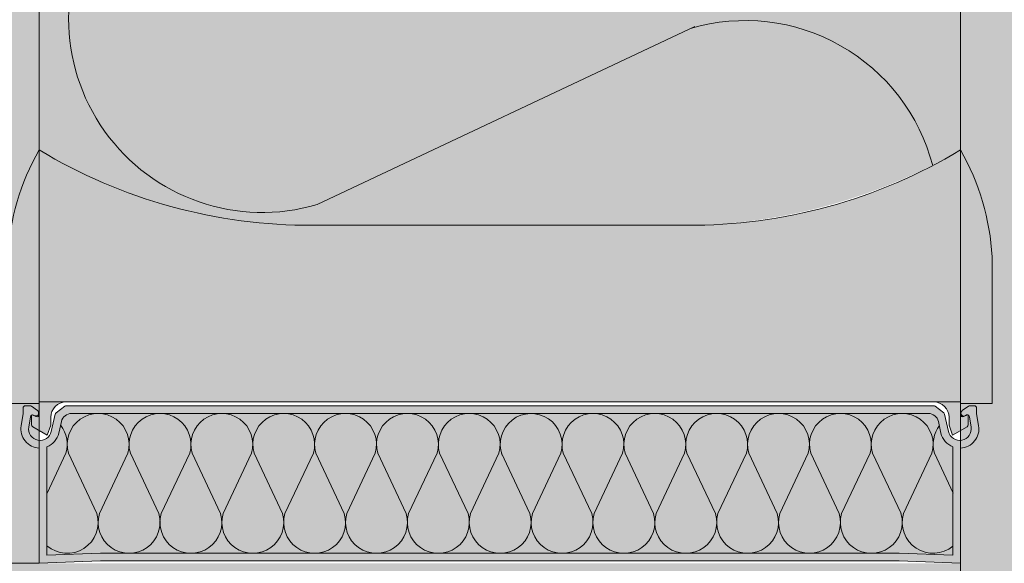
# Model space of a CAD drawing. Units: metres. Extents: x 656 to 857, y -2094 to -2092.
# Drawn here: x 657 to 657, y -2093 to -2093 of the extents above; entities that cross this region are included whole.
import ezdxf

# ---------------------------------------------------------------- set-up
doc = ezdxf.new("R2010")
doc.units = ezdxf.units.M
doc.header["$MEASUREMENT"] = 0
for name, color, linetype in [('TI-Detail_040', 7, 'Continuous'), ('TI-PROFILE', 7, 'Continuous'), ('TI-SCHATTIERUNG HELL', 7, 'Continuous')]:
    doc.layers.add(name, color=color, linetype=linetype)

# ---------------------------------------------------------------- blocks, each defined once
blk = doc.blocks.new('KXT H180 Combar')
at = {"linetype": 'Continuous', "lineweight": 18, "true_color": 0xf2f2f2}
for points in [[(2.162977974567525, -44.46450072002749), (2.162977974567525, -44.54395139893609, 0.1288508632711284), (2.198643456030709, -44.5537513989359), (2.249248276725552, -44.55373377076921, 0.1217124675701919), (2.282980370714426, -44.54395139893609), (2.282977974567416, -44.46525072002764), (2.280735768917339, -44.46525072002764), (2.280280851783914, -44.46525072002764, -0.2134879764748518), (2.279893524949102, -44.46507275269919, 0.1467710142260766), (2.279104569345236, -44.46455702422331), (2.27884709865873, -44.46450072002749), (2.2745146049092, -44.46450072002749, 0.2579262026661919), (2.27419503249871, -44.46465682333887, -0.2341089087724174), (2.272988166640516, -44.46525072002764), (2.264219379259544, -44.46525072002764, -0.1945804762295077), (2.263866926724972, -44.46503978252763, 0.1764028050704521), (2.262847098658767, -44.46450072002749), (2.258514604909237, -44.46450072002749, 0.2579262016677455), (2.258195032498747, -44.46465682333887, -0.2165453404403052), (2.25708085178394, -44.46525072002764), (2.248219379259581, -44.46525072002764, -0.1945804762295077), (2.24786692672501, -44.46503978252763, 0.1764028049484836), (2.246847098658804, -44.46450072002749), (2.242514604909275, -44.46450072002749, 0.2579262016677455), (2.242195032498785, -44.46465682333887, -0.2165453406071182), (2.241080851783977, -44.46525072002764), (2.232219379259732, -44.46525072002764, -0.1945804762295077), (2.231866926725161, -44.46503978252763, 0.1764028049375705), (2.230847098658955, -44.46450072002749), (2.226514604909426, -44.46450072002749, 0.2579262016677455), (2.226195032498936, -44.46465682333887, -0.2165453406208487), (2.225080851784128, -44.46525072002764), (2.216219379259655, -44.46525072002764, -0.1945804762295077), (2.215866926725084, -44.46503978252763, 0.1764028049215836), (2.214847098658879, -44.46450072002749), (2.210514604909349, -44.46450072002749, 0.2579262016677455), (2.210195032498859, -44.46465682333887, -0.2165453406425569), (2.209080851784051, -44.46525072002764), (2.200219379259579, -44.46525072002764, -0.1945804762295077), (2.199866926725008, -44.46503978252763, 0.1764028049106487), (2.198847098658803, -44.46450072002749), (2.194514604909273, -44.46450072002749, 0.2579262016677455), (2.194195032498783, -44.46465682333887, -0.2165453406574142), (2.193080851783975, -44.46525072002764), (2.18421937925973, -44.46525072002764, -0.1945804762295077), (2.183866926725159, -44.46503978252763, 0.1764028048946618), (2.182847098658954, -44.46450072002749), (2.178514604909424, -44.46450072002749, 0.2579262016677455), (2.178195032498934, -44.46465682333887, -0.2165453406791222), (2.177080851784126, -44.46525072002764), (2.168280851784061, -44.46525072002764, -0.2466992337946504), (2.167827925609117, -44.46499810728169, 0.1474748430720677), (2.16697797456743, -44.46452405990162)], [(2.165524759671371, -44.58080500386768, -0.2506907557403626), (2.163979172641007, -44.5825867184235), (2.163979172641007, -44.59671319605786), (2.170626178087673, -44.59646393335379), (2.170960429228217, -44.5964513989361), (2.274997916053849, -44.5964513989361), (2.281979172641059, -44.59671319605786), (2.281979172641059, -44.5825867184235, -0.2188792286242996), (2.280517888357508, -44.58109426340434, -0.03015679370691391), (2.280433585610695, -44.58080500386768), (2.280099969960133, -44.57933584626335), (2.280090850045099, -44.57929568450072, 0.2795092137590884), (2.279122173714995, -44.57829503150879), (2.277662338170103, -44.57825139893612), (2.167175502637292, -44.57825139893612, 0.3502256786006073), (2.165867495236967, -44.57929568450072)]]:
    blk.add_hatch(color=7, dxfattribs=at).paths.add_polyline_path(points)
at = {"linetype": 'Continuous', "lineweight": 13}
h = blk.add_hatch(color=9, dxfattribs=at)
h.paths.add_polyline_path([(2.158877974567417, -44.57695139893622), (2.162977974552518, -44.57695139893622), (2.16297917264103, -44.57838049326301, -0.5486187867136485), (2.162552387162464, -44.57865238559907), (2.162077082917222, -44.57843074758966, -0.1449464181156304), (2.162245565994681, -44.57845594330456), (2.162452387162489, -44.57855238559887, 0.647845405205481), (2.16286644707418, -44.57819404443353, 0.3237429335492414), (2.162751211344357, -44.57786182602831), (2.161956644675229, -44.5773056293599, 0.1538790782977804), (2.161784605971889, -44.57725139893591), (2.161179172641027, -44.57725139893591, 0.414213562373095), (2.160879172641103, -44.57755139893607), (2.160879172641103, -44.57825139893566), (2.160619228074097, -44.57985019888474, 0.4492435405625284), (2.16297917264103, -44.58274908002022), (2.16297917264103, -44.597751398936), (2.1709791726405, -44.59745139893585), (2.27497917264202, -44.59745139893585), (2.282979172641035, -44.597751398936), (2.282979172641035, -44.58274908002022, 0.4492435405607565), (2.285339117208082, -44.57985019888474), (2.285079172641076, -44.57825139893566), (2.285079172641076, -44.57755139893607, 0.414213562373095), (2.284779172640924, -44.57725139893591), (2.284173739310177, -44.57725139893591, 0.1538790782977805), (2.284001700606836, -44.5773056293599), (2.283207133937822, -44.57786182602831, 0.1670354506083175), (2.283035338155628, -44.57819404443353, 0.6292752305793585), (2.283624405317141, -44.57851877485609, -0.6163407322688468), (2.284135676492383, -44.57867969163453), (2.284352078119127, -44.58001067890518, -0.9694145284329777), (2.28140875916074, -44.58058356189531), (2.280903114515809, -44.57835683280086, 0.1746973023661236), (2.280793475679161, -44.57818547819625), (2.27966004928544, -44.57731361173933, 0.1654081309096454), (2.279477136057039, -44.57725139893591), (2.166481209224912, -44.57725139893591, 0.1654081310875841), (2.166298295996739, -44.57731361173933), (2.165164869603018, -44.57818547819625, 0.174697302505165), (2.165055230766256, -44.57835683280086), (2.164549586121325, -44.58058356189531, -0.9694145284048908), (2.161606267162938, -44.58001067890518), (2.161822668789682, -44.57867969163453, -0.2356149390783329), (2.161979172641054, -44.57846229912502), (2.161979172641054, -44.57971188619695, 0.2679491923111342), (2.162129172641016, -44.57997169381815), (2.164004841890005, -44.58105461196419), (2.164479172641109, -44.57975139893597), (2.164479172641109, -44.57875139893622, -0.414213562373095), (2.166479172641061, -44.57675139893581), (2.222979172640976, -44.57675139893581), (2.279479172641004, -44.57675139893581, -0.414213562373095), (2.28147917264107, -44.57875139893622), (2.28147917264107, -44.57975139893597), (2.281953503392174, -44.58105461196419), (2.283829172641049, -44.57997169381815, 0.2679491923131952), (2.283979172641011, -44.57971188619695), (2.283979172641011, -44.57846960772167), (2.283881262364844, -44.57843545812466), (2.283405958119488, -44.57865238559907, -0.5486187866351054), (2.282979172641035, -44.57838049326301), (2.282980370729433, -44.57695139893622), (2.287080370714534, -44.57695139893622), (2.287080370714534, -44.55772805751212, 0.1166725234460305), (2.282980370714426, -44.54395139893586, -0.03592311226191421), (2.274206492359392, -44.54840253376612, -0.09468721907388158), (2.249248276725552, -44.55373377076921, -0.007050976740147417), (2.247314888989195, -44.5537513989359), (2.222979172640976, -44.5537513989359), (2.198643456030709, -44.5537513989359, -0.1288508632711286), (2.162977974567525, -44.54395139893586, 0.116672523446032), (2.158877974567417, -44.55772805751212)])
h.paths.add_polyline_path([(2.163979172641007, -44.5825867184235, 0.2506907558328271), (2.165524759671371, -44.58080500386768), (2.165867495236967, -44.57929568450072, -0.3502256785827892), (2.167175502637292, -44.57825139893612), (2.277662338170103, -44.57825139893612), (2.279122173714995, -44.57829503150879, -0.2878660822435272), (2.280099969960133, -44.57933584626335), (2.280517888357508, -44.58109426340434, 0.2188792286242996), (2.281979172641059, -44.5825867184235), (2.281979172641059, -44.59671319605786), (2.274997916053849, -44.5964513989361), (2.170626178087673, -44.59646393335379), (2.163979172641007, -44.59671319605786)], flags=0)
at = {"color": 7, "linetype": 'Continuous', "lineweight": 5}
for p, q in [((2.162977974567525, -44.46450072002749), (2.162977974567525, -44.54395139893609)), ((2.282977974567416, -44.54395283942586), (2.282977974567416, -44.46525072002764)), ((2.248387626501783, -44.52785733050193), (2.19917471286273, -44.55105416598751)), ((2.197847778949836, -44.55374260777535), (2.247998287309315, -44.5537513989359)), ((2.287080370714534, -44.5578516332248), (2.287080370714534, -44.57695139893622)), ((2.158877974567417, -44.57695139893622), (2.162977974567525, -44.57695139893622)), ((2.161784605971775, -44.57725139893591), (2.161179172641027, -44.57725139893591)), ((2.162751211344357, -44.57786182602831), (2.161956644675115, -44.57730562935967)), ((2.162977974567525, -44.57675139893581), (2.282977974567416, -44.57675139893581)), ((2.16297917264103, -44.57675139893581), (2.16297917264103, -44.57838049326301)), ((2.166298295996853, -44.5773136117391), (2.165164869603018, -44.57818547819625)), ((2.279477136057039, -44.57725139893591), (2.166481209225026, -44.57725139893591)), ((2.280793475679161, -44.57818547819625), (2.279660049285326, -44.5773136117391)), ((2.282979172641035, -44.57838049326301), (2.282979172641035, -44.57675139893581)), ((2.287080370714534, -44.57695139893622), (2.282980370714426, -44.57695139893622)), ((2.28400170060695, -44.57730562935967), (2.283207133937708, -44.57786182602831)), ((2.284779172641038, -44.57725139893591), (2.28417373931029, -44.57725139893591)), ((2.160879172641103, -44.57825139893612), (2.160619228074097, -44.57985019888474)), ((2.160879172641103, -44.57755139893607), (2.160879172641103, -44.57825139893612)), ((2.161979172641054, -44.57846229912502), (2.161979172641054, -44.57971188619695)), ((2.162552387162464, -44.57865238559907), (2.162077082917222, -44.57843074758966)), ((2.162245565994795, -44.57845594330456), (2.162452387162489, -44.57855238559887)), ((2.165055230766256, -44.57835683280109), (2.164549586121325, -44.58058356189531)), ((2.167175502637292, -44.57825139893612), (2.278782842644773, -44.57825139893612)), ((2.28140875916074, -44.58058356189531), (2.280903114515809, -44.57835683280109)), ((2.283881262364844, -44.57843545812466), (2.283405958119488, -44.57865238559907)), ((2.283979172641011, -44.57846960772167), (2.283881262364844, -44.57843545812466)), ((2.283979172641011, -44.57971188619695), (2.283979172641011, -44.57846960772167)), ((2.285079172641076, -44.57825139893612), (2.285079172641076, -44.57755139893607)), ((2.285339117208082, -44.57985019888474), (2.285079172641076, -44.57825139893612)), ((2.161606267162938, -44.58001067890518), (2.161822668789682, -44.57867969163453)), ((2.164004841890005, -44.58105461196419), (2.164479172641109, -44.57975139893597)), ((2.164479172641109, -44.57975139893597), (2.164479172641109, -44.57875139893622)), ((2.165524759671371, -44.58080500386768), (2.165867495236967, -44.57929568450072)), ((2.280090850045099, -44.57929568450072), (2.280433585610695, -44.58080500386768)), ((2.28147917264107, -44.57875139893622), (2.28147917264107, -44.57975139893597)), ((2.28147917264107, -44.57975139893597), (2.281953503392174, -44.58105461196419)), ((2.284135676492383, -44.57867969163453), (2.284352078119127, -44.58001067890518)), ((2.162129172641016, -44.57997169381815), (2.164004841890005, -44.58105461196419)), ((2.281953503392174, -44.58105461196419), (2.283829172641049, -44.57997169381815)), ((2.16297917264103, -44.58274908002022), (2.16297917264103, -44.59775218969935)), ((2.163979172641007, -44.59671319605786), (2.163979172641007, -44.5825867184235)), ((2.164020165899615, -44.58860218762175), (2.166459467015216, -44.58342140149398)), ((2.166789338941498, -44.58342140149398), (2.170491212387446, -44.59128374143711)), ((2.170815091796044, -44.59128308641266), (2.174520749482554, -44.58342140149398)), ((2.174845817431674, -44.58342140149398), (2.178547690877622, -44.59128374143711)), ((2.178871570286333, -44.59128308641266), (2.182577227972729, -44.58342140149398)), ((2.182902295921963, -44.58342140149398), (2.186604169367797, -44.59128374143711)), ((2.186928048776508, -44.59128308641266), (2.190633706463018, -44.58342140149398)), ((2.190958774412138, -44.58342140149398), (2.194660647858086, -44.59128374143711)), ((2.194984527266683, -44.59128308641266), (2.198690184953307, -44.58342140149398)), ((2.199015252902313, -44.58342140149398), (2.202717126348261, -44.59128374143711)), ((2.203041005756972, -44.59128308641266), (2.206746663443369, -44.58342140149398)), ((2.207071731392602, -44.58342140149398), (2.210773604838437, -44.59128374143711)), ((2.211097484247148, -44.59128308641266), (2.214803141933658, -44.58342140149398)), ((2.215128209882778, -44.58342140149398), (2.218830083328726, -44.59128374143711)), ((2.219153962737323, -44.59128308641266), (2.222859620423947, -44.58342140149398)), ((2.226886369061617, -44.59128308641266), (2.223180711375221, -44.58342140149398)), ((2.230912121916276, -44.58342140149398), (2.227210248470442, -44.59128374143711)), ((2.234942847551906, -44.59128308641266), (2.23123718986551, -44.58342140149398)), ((2.238968600406565, -44.58342140149398), (2.235266726960617, -44.59128374143711)), ((2.242999326042195, -44.59128308641266), (2.239293668355572, -44.58342140149398)), ((2.247025078896741, -44.58342140149398), (2.243323205450793, -44.59128374143711)), ((2.251055804532257, -44.59128308641266), (2.247350146845861, -44.58342140149398)), ((2.255081557386916, -44.58342140149398), (2.251379683941082, -44.59128374143711)), ((2.259112283022546, -44.59128308641266), (2.25540662533615, -44.58342140149398)), ((2.263138035877205, -44.58342140149398), (2.259436162431257, -44.59128374143711)), ((2.267168761512835, -44.59128308641266), (2.263463103826211, -44.58342140149398)), ((2.27119451436738, -44.58342140149398), (2.267492640921432, -44.59128374143711)), ((2.27522524000301, -44.59128308641266), (2.2715195823165, -44.58342140149398)), ((2.279250992857556, -44.58342140149398), (2.275549119411721, -44.59128374143711)), ((2.282020165899553, -44.58860218762175), (2.279580864783838, -44.58342140149398)), ((2.281979172641059, -44.5825867184235), (2.281979172641059, -44.59671319605786)), ((2.282979172641035, -44.597751398936), (2.282979172641035, -44.58274908002022)), ((2.170960429228217, -44.5964513989361), (2.163979172641007, -44.59671319605786)), ((2.274997916053849, -44.5964513989361), (2.170960429228217, -44.5964513989361)), ((2.281979172641059, -44.59671319605786), (2.274997916053849, -44.5964513989361)), ((2.16297917264103, -44.597751398936), (2.170979172641069, -44.59745139893585)), ((2.170979172641069, -44.59745139893585), (2.27497917264111, -44.59745139893585)), ((2.27497917264111, -44.59745139893585), (2.282979172641035, -44.597751398936))]:
    blk.add_line(p, q, dxfattribs=at)
for centre, radius, start, end in [((2.19203991849494, -44.52685545774686), 0.02522861017152138, 73.57227166504762, 286.4277283349523), ((2.2549339705688, -44.55233045406287), 0.02522861017173253, 14.56580131145004, 106.3881833974191), ((2.189904130950254, -44.55944829584723), 0.03106721280420584, 150.0781442900566, 177.0874675631543), ((2.198301757003605, -44.48519564141634), 0.06855660907097838, 238.9858433323267, 270.2855741181264), ((2.247656588278346, -44.48519564141634), 0.06855660907097838, 269.7144258818736, 301.0141566676734), ((2.256054214331698, -44.55944829584723), 0.03106721280420584, 2.91253243684569, 29.9218557099434), ((2.161179172641027, -44.57755139893607), 0.0003000000001520675, 90, 180), ((2.161784605971775, -44.57755139893607), 0.0003000000002139822, 55.00797982278651, 90), ((2.166479172641061, -44.57875139893622), 0.002000000000407454, 90, 180), ((2.166481209225026, -44.57755139893607), 0.0003000000001520675, 90, 127.5685919891123), ((2.279477136057039, -44.57755139893607), 0.0003000000002049251, 52.43140799367779, 90), ((2.279479172641004, -44.57875139893622), 0.002000000000066393, 0, 90), ((2.28417373931029, -44.57755139893607), 0.0003000000001520675, 90, 124.9920201772135), ((2.284779172641038, -44.57755139893607), 0.0003000000000383807, 0, 90), ((2.16211878051638, -44.57872783564062), 0.0002999999999073588, 65.00000001442532, 170.7652405964728), ((2.162579172641017, -44.57828049326281), 0.0002999999999554049, 244.999999994747, 16.74799532094049), ((2.162679172641106, -44.57838049326301), 0.0003000000000034511, 244.9999999750687, 0), ((2.162579172641017, -44.57810759560471), 0.0002999999999232944, 343.2520047622258, 55.00797982278651), ((2.165347782831191, -44.57842326539276), 0.0002999999997751654, 127.5685920420659, 167.2062589133804), ((2.167175502637292, -44.57959270623496), 0.001341307298844185, 90, 167.206258890509), ((2.170655044212026, -44.58228162940713), 0.004030230470895454, 343.5722716657879, 196.427728334212), ((2.178711522702201, -44.58228162940713), 0.004030230470895454, 343.5722716657879, 196.427728334212), ((2.18676800119249, -44.58228162940713), 0.004030230470895454, 343.5722716657879, 196.427728334212), ((2.194824479682666, -44.58228162940713), 0.004030230470895454, 343.5722716657879, 196.427728334212), ((2.202880958172841, -44.58228162940713), 0.004030230470895454, 343.5722716657879, 196.427728334212), ((2.21093743666313, -44.58228162940713), 0.004030230470895454, 343.5722716657879, 196.427728334212), ((2.218993915153305, -44.58228162940713), 0.004030230471004499, 343.572271666245, 196.427728334212), ((2.227046416645749, -44.58228162940713), 0.004030230470895454, 343.5722716657879, 200.09056444445), ((2.235102895136038, -44.58228162940713), 0.004030230470895454, 343.5722716657879, 196.427728334212), ((2.243159373626213, -44.58228162940713), 0.004030230470895454, 343.5722716657879, 196.427728333755), ((2.251215852116388, -44.58228162940713), 0.004030230470895454, 343.5722716657879, 196.427728334212), ((2.259272330606677, -44.58228162940713), 0.004030230470895454, 343.5722716657879, 196.427728334212), ((2.267328809096853, -44.58228162940713), 0.004030230470895454, 343.5722716657879, 196.427728333755), ((2.275385287587028, -44.58228162940713), 0.004030230470895454, 343.5722716657879, 196.427728334212), ((2.278782842644773, -44.57959270623496), 0.001341307298838653, 12.79374110949096, 90), ((2.280610562450761, -44.57842326539276), 0.0002999999999986997, 12.79374108181149, 52.43140792351428), ((2.283279172641073, -44.57838049326301), 0.0003000000000383807, 180, 294.9999999855747), ((2.283407795228641, -44.57821505494803), 0.0003730492098328178, 176.7713344174412, 305.4960968580139), ((2.283604590375035, -44.5782778859666), 0.0005753933366150427, 133.6899878398692, 171.6215065010376), ((2.283839564765685, -44.57872783564062), 0.0003000000000166541, 9.234759403527265, 135.8236372371074), ((2.163086825796313, -44.58025139893607), 0.002499999999974257, 170.7652405817811, 267.5320082978713), ((2.162279172640979, -44.57971188619695), 0.0002999999999246938, 180, 240.0000000129049), ((2.162593761744688, -44.58228162940713), 0.004030230470895454, 343.5722716657879, 37.56464485705108), ((2.283446570054366, -44.58228162940713), 0.004030230470968266, 142.4353551429489, 196.427728334212), ((2.282871519485752, -44.58025139893607), 0.00249999999999343, 272.4679917021287, 9.234759417800724), ((2.283679172640973, -44.57971188619695), 0.0003000000000985721, 300.0000000058987, 0), ((2.163086825796313, -44.58025139893607), 0.001500000000044035, 170.7652405786309, 347.2062588823877), ((2.163086825796313, -44.58025139893607), 0.002499999999920044, 290.9123120206725, 347.2062588927432), ((2.282871519485752, -44.58025139893607), 0.002499999999891538, 192.7937411072567, 249.0876879793275), ((2.282871519485752, -44.58025139893607), 0.001500000000084034, 192.7937411166507, 9.234759421369088), ((2.1666244029783, -44.59242116846508), 0.004030230470739734, 228.97812188098, 16.42772833375499), ((2.174681294958305, -44.59242116846508), 0.004030230470895454, 163.572271665788, 16.42772833421207), ((2.18273777344848, -44.59242116846508), 0.004030230470895454, 163.572271665788, 16.42772833421207), ((2.190794251938655, -44.59242116846508), 0.004030230470895454, 163.572271665788, 16.42772833421207), ((2.198850730428944, -44.59242116846508), 0.004030230470895454, 163.572271665788, 16.42772833421207), ((2.20690720891912, -44.59242116846508), 0.004030230470895454, 163.572271665788, 16.42772833421207), ((2.214963687409295, -44.59242116846508), 0.004030230470895454, 163.572271665788, 16.42772833421207), ((2.223020165899584, -44.59242116846508), 0.004030230470895454, 163.572271665788, 16.42772833421207), ((2.231076644389759, -44.59242116846508), 0.004030230470895454, 163.572271665788, 16.42772833421207), ((2.239133122879934, -44.59242116846508), 0.004030230470895454, 163.572271665788, 16.42772833421207), ((2.247189601370223, -44.59242116846508), 0.004030230470895454, 163.572271665788, 16.42772833421207), ((2.255246079860399, -44.59242116846508), 0.004030230470895454, 163.572271665788, 16.42772833421207), ((2.263302558350574, -44.59242116846508), 0.004030230470895454, 163.572271665788, 16.42772833421207), ((2.271359036840863, -44.59242116846508), 0.004030230470895454, 163.572271665788, 16.42772833421207), ((2.27941592882064, -44.59242116846508), 0.004030230470895454, 163.572271665788, 309.4945097390724)]:
    blk.add_arc(centre, radius, start, end, dxfattribs=at)

msp = doc.modelspace()

# ---------------------------------------------------------------- hatches: boundary and pattern name
at = {"layer": 'TI-SCHATTIERUNG HELL', "linetype": 'Continuous', "lineweight": 18}
for points in [[(655.6253387184679, -2092.879852072814), (655.6254684001005, -2092.975333378312), (655.6326338283452, -2092.982498806557), (655.6525476224697, -2092.983270795643), (655.6628819943844, -2092.972936423727), (655.670982657296, -2092.983985458333), (656.8655592151963, -2093.030295069616), (657.3294924725687, -2093.030295069616), (657.3295259239185, -2092.850295069616), (657.1455381698433, -2092.850295040308), (657.1455380860552, -2092.735307364432), (655.7254684013169, -2092.721019683418), (655.7261660415561, -2092.707324080505), (655.7181926026733, -2092.699350641622), (655.6324684011333, -2092.699350641622), (655.625468402799, -2092.706350639956)], [(657.4494930615465, -2093.267108156446), (657.6494921999747, -2093.267114581369), (657.6494936091221, -2093.030294826166), (657.7876824625728, -2093.030294518961), (657.7876824951181, -2092.850294520159), (657.4494939288115, -2092.850295267915)]]:
    msp.add_hatch(color=9, dxfattribs=at).paths.add_polyline_path(points)
at = {"layer": 'TI-SCHATTIERUNG HELL', "linetype": 'Continuous', "lineweight": 18, "true_color": 0xe5e5e5}
msp.add_hatch(color=254, dxfattribs=at).paths.add_polyline_path([(657.2294931593433, -2093.030295069616), (657.2294931593433, -2093.089867415692), (657.2295407077272, -2093.089954285001), (657.2693620216696, -2093.089954286016), (657.3294552607367, -2093.089963043914), (657.3691231995244, -2093.089963043914), (657.3695851346283, -2093.089962996823), (657.3695851346283, -2093.329953736203), (657.4304609307546, -2093.329953736203), (657.649492661626, -2093.329953371495), (657.6494930719964, -2093.267115174349), (657.4494928145386, -2093.267108744206), (657.4494936866513, -2093.030295069616)])

# ---------------------------------------------------------------- linework, layer by layer
at = {"layer": 'TI-Detail_040', "color": 7, "linetype": 'Continuous', "lineweight": 15}
for p in [(657.3294966239, -2092.850295114516), (656.8655592151963, -2093.030295069616)]:
    msp.add_line(p, (657.329493554289, -2093.030295069616), dxfattribs=at)
at = {"layer": 'TI-PROFILE', "color": 7, "linetype": 'Continuous', "lineweight": 15}
msp.add_line((657.4494930615465, -2093.267108150225), (657.4494939288115, -2092.850295261467), dxfattribs=at)

# ---------------------------------------------------------------- block references
at = {"color": 255, "linetype": 'Continuous', "lineweight": 18}
msp.add_blockref('KXT H180 Combar', (655.1665143816481, -2048.432543670679), dxfattribs=at)

doc.saveas('drawing.dxf')
